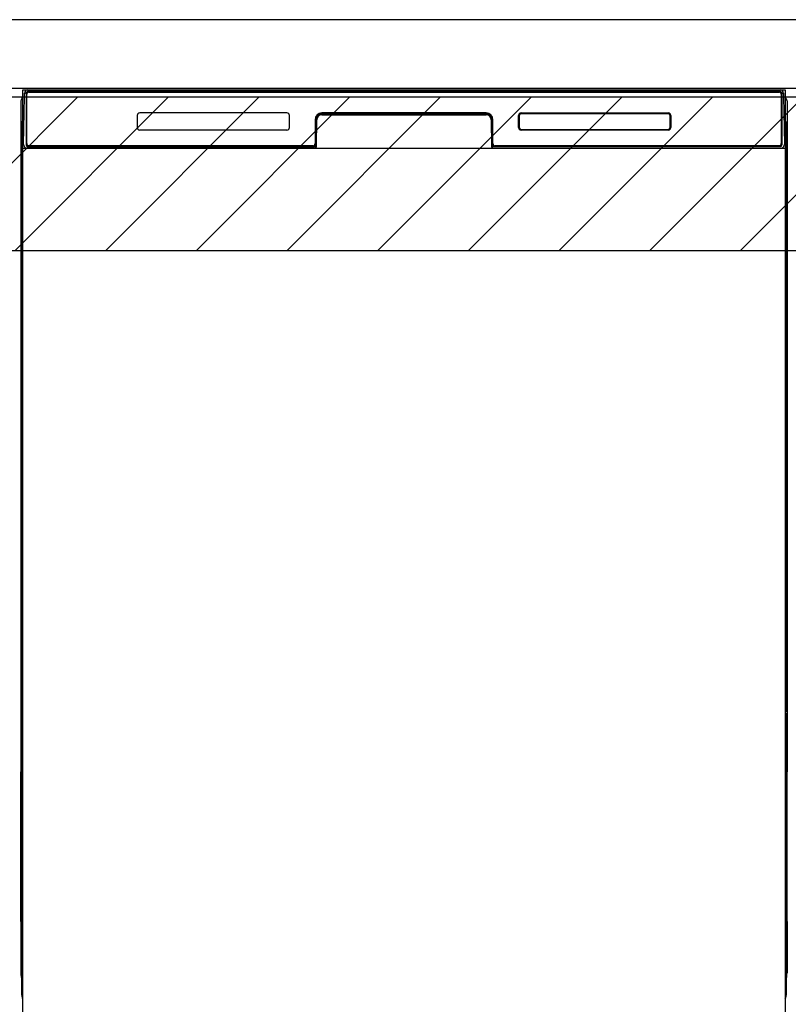
# Model space of a CAD drawing. Extents: x 28111 to 54233, y 210 to 8610.
# Drawn here: x 44059 to 44508, y 2320 to 2895 of the extents above; entities that cross this region are included whole.
import ezdxf

# ---------------------------------------------------------------- set-up
doc = ezdxf.new("R2010")
doc.units = 0
doc.header["$LTSCALE"] = 50
doc.header["$MEASUREMENT"] = 0
for name, color, linetype in [('120-キャビネット（外）', 7, 'CONTINUOUS'), ('126-甲板', 2, 'CONTINUOUS'), ('150-機器', 8, 'CONTINUOUS'), ('180-補助', 161, 'CONTINUOUS')]:
    doc.layers.add(name, color=color, linetype=linetype)

msp = doc.modelspace()

# ---------------------------------------------------------------- hatches: boundary and pattern name
at = {"layer": '180-補助'}
h = msp.add_hatch(dxfattribs=at)
h.set_pattern_fill('ANSI31', color=13, scale=300, style=0)
h.set_pattern_definition([(45, (-356598.623, 15763.167), (-26.5165043, 26.5165043), [])])
h.paths.add_polyline_path([(43308.45, 2850.11), (45277.45, 2850.11), (45277.45, 2760.11), (43308.45, 2760.11)])

# ---------------------------------------------------------------- linework, layer by layer
at = {"layer": '120-キャビネット（外）', "color": 6}
msp.add_line((44058.45, 2855.11), (44508.45, 2855.11), dxfattribs=at)
at = {"layer": '126-甲板'}
msp.add_lwpolyline([(45280.45, 2895.11), (43311.45, 2895.11), (43311.45, 2855.11), (45280.45, 2855.11)], close=True, dxfattribs=at)
at = {"layer": '150-機器', "color": 13}
for p, q in [((44060.45, 2854.11), (44506.45, 2854.11)), ((44060.45, 2313.11), (44060.45, 2854.11)), ((44506.45, 2854.11), (44506.45, 2313.11)), ((44060.45, 2820.11), (44506.45, 2820.11))]:
    msp.add_line(p, q, dxfattribs=at)
at = {"layer": '150-機器', "color": 13, "linetype": 'Continuous'}
for p, q in [((44063.82, 2854.11), (44503.68, 2854.11)), ((44060.99, 2822.14), (44061.48, 2850.33)), ((44061.48, 2850.33), (44061.51, 2851.73)), ((44061.51, 2851.73), (44061.52, 2852.15)), ((44062.11, 2852.31), (44062.27, 2852.31)), ((44062.3, 2852.31), (44062.27, 2852.31)), ((44062.34, 2852.3), (44062.3, 2852.31)), ((44062.42, 2852.24), (44062.4, 2852.27)), ((44062.44, 2852.21), (44062.42, 2852.24)), ((44062.42, 2850.31), (44062.42, 2821.91)), ((44062.44, 2851.59), (44062.43, 2851.35)), ((44062.46, 2852.18), (44062.44, 2852.21)), ((44062.45, 2851.95), (44062.44, 2851.79)), ((44062.44, 2851.79), (44062.44, 2851.59)), ((44062.46, 2852.05), (44062.45, 2851.95)), ((44062.47, 2852.15), (44062.46, 2852.18)), ((44062.47, 2852.11), (44062.46, 2852.05)), ((44062.47, 2852.11), (44062.47, 2852.15)), ((44062.49, 2852.11), (44062.47, 2852.11)), ((44062.47, 2852.11), (44062.47, 2852.11)), ((44062.55, 2852.11), (44062.49, 2852.11)), ((44062.55, 2852.11), (44062.55, 2821.91)), ((44062.85, 2822.71), (44062.85, 2851.51)), ((44063.55, 2853.18), (44063.55, 2853.11)), ((44503.35, 2853.18), (44063.55, 2853.18)), ((44503.35, 2853.11), (44063.55, 2853.11)), ((44064.15, 2852.81), (44502.75, 2852.81)), ((44503.35, 2853.11), (44503.35, 2853.18)), ((44504.05, 2851.51), (44504.05, 2822.71)), ((44504.35, 2852.11), (44504.35, 2821.91)), ((44504.43, 2852.11), (44504.41, 2852.11)), ((44504.44, 2852.18), (44504.43, 2852.15)), ((44504.43, 2852.15), (44504.43, 2852.11)), ((44504.44, 2852.09), (44504.43, 2852.11)), ((44504.43, 2852.11), (44504.43, 2852.11)), ((44504.45, 2852.21), (44504.44, 2852.18)), ((44504.44, 2852.01), (44504.44, 2852.09)), ((44504.45, 2851.87), (44504.44, 2852.01)), ((44504.47, 2852.24), (44504.45, 2852.21)), ((44504.46, 2851.69), (44504.45, 2851.87)), ((44504.46, 2851.47), (44504.46, 2851.69)), ((44504.47, 2851.21), (44504.46, 2851.47)), ((44504.5, 2852.27), (44504.47, 2852.24)), ((44504.47, 2850.93), (44504.47, 2851.21)), ((44504.47, 2850.63), (44504.47, 2850.93)), ((44504.47, 2850.31), (44504.47, 2850.63)), ((44504.47, 2821.91), (44504.47, 2850.31)), ((44504.53, 2852.29), (44504.5, 2852.27)), ((44504.56, 2852.3), (44504.53, 2852.29)), ((44504.59, 2852.31), (44504.56, 2852.3)), ((44504.63, 2852.31), (44504.59, 2852.31)), ((44504.63, 2852.31), (44504.79, 2852.31)), ((44505.38, 2852.15), (44505.39, 2851.73)), ((44505.39, 2851.73), (44505.41, 2850.33)), ((44505.41, 2850.33), (44505.9, 2822.14)), ((44059.44, 2847.62), (44059.44, 2623.62)), ((44507.44, 2847.62), (44507.44, 2623.62)), ((44127.45, 2839.11), (44127.45, 2832.11)), ((44214.95, 2840.61), (44128.95, 2840.61)), ((44216.45, 2832.11), (44216.45, 2839.11)), ((44231.45, 2836.61), (44231.45, 2822.71)), ((44231.92, 2836.65), (44231.79, 2821.02)), ((44232.42, 2836.64), (44231.92, 2836.65)), ((44232.29, 2821.11), (44232.42, 2836.64)), ((44235.42, 2840.11), (44235.42, 2839.61)), ((44235.42, 2840.11), (44331.47, 2840.11)), ((44235.42, 2839.61), (44331.47, 2839.61)), ((44331.45, 2840.61), (44235.45, 2840.61)), ((44331.47, 2840.11), (44331.47, 2839.61)), ((44334.97, 2836.65), (44334.47, 2836.64)), ((44334.47, 2836.64), (44334.61, 2821.11)), ((44334.97, 2836.65), (44335.11, 2821.02)), ((44335.45, 2822.71), (44335.45, 2836.61)), ((44350.45, 2832.11), (44350.45, 2839.11)), ((44350.56, 2832.12), (44350.56, 2839.11)), ((44350.86, 2839.11), (44350.56, 2839.11)), ((44350.86, 2839.11), (44350.86, 2832.12)), ((44351.96, 2840.2), (44351.92, 2840.2)), ((44351.95, 2840.61), (44437.95, 2840.61)), ((44351.96, 2840.51), (44437.94, 2840.51)), ((44351.96, 2840.2), (44351.96, 2840.51)), ((44437.94, 2840.2), (44351.96, 2840.2)), ((44437.94, 2840.51), (44437.94, 2840.2)), ((44439.03, 2839.11), (44439.04, 2839.14)), ((44439.03, 2832.12), (44439.03, 2839.11)), ((44439.34, 2839.11), (44439.03, 2839.11)), ((44439.34, 2839.11), (44439.34, 2832.12)), ((44439.45, 2839.11), (44439.45, 2832.11)), ((44059.94, 2822.32), (44059.94, 2835.36)), ((44060.32, 2835.67), (44060.04, 2835.48)), ((44060.45, 2835.7), (44060.22, 2835.54)), ((44060.22, 2835.54), (44060.45, 2835.54)), ((44060.33, 2835.68), (44060.32, 2835.67)), ((44060.36, 2835.69), (44060.33, 2835.68)), ((44060.4, 2835.7), (44060.36, 2835.69)), ((44060.45, 2835.7), (44060.4, 2835.7)), ((44350.86, 2832.12), (44350.56, 2832.12)), ((44350.86, 2832.12), (44350.86, 2832.09)), ((44351.96, 2831.03), (44437.94, 2831.03)), ((44351.96, 2831.03), (44351.96, 2830.72)), ((44437.94, 2830.72), (44351.96, 2830.72)), ((44437.94, 2831.03), (44437.98, 2831.03)), ((44437.94, 2830.72), (44437.94, 2831.03)), ((44439.34, 2832.12), (44439.03, 2832.12)), ((44506.5, 2835.7), (44506.45, 2835.7)), ((44506.67, 2835.54), (44506.45, 2835.69)), ((44506.45, 2835.54), (44506.67, 2835.54)), ((44506.87, 2835.46), (44506.45, 2835.05)), ((44506.54, 2835.69), (44506.5, 2835.7)), ((44506.57, 2835.68), (44506.54, 2835.69)), ((44506.85, 2835.48), (44506.57, 2835.67)), ((44506.94, 2835.36), (44506.94, 2822.32)), ((44214.95, 2830.62), (44128.95, 2830.62)), ((44437.95, 2830.61), (44351.95, 2830.61)), ((44059.94, 2821.55), (44059.94, 2822.32)), ((44060.45, 2822.32), (44059.94, 2822.32)), ((44059.94, 2821.04), (44059.94, 2821.55)), ((44059.94, 2821.55), (44059.96, 2821.41)), ((44059.94, 2821.04), (44059.94, 2821.01)), ((44059.94, 2821.04), (44059.96, 2820.91)), ((44059.94, 2821.01), (44059.96, 2820.88)), ((44059.94, 2821.01), (44059.96, 2820.52)), ((44059.96, 2821.41), (44060, 2821.28)), ((44059.96, 2820.91), (44060, 2820.78)), ((44059.96, 2820.88), (44060.01, 2820.75)), ((44059.96, 2820.52), (44059.96, 2820.55)), ((44059.97, 2820.15), (44059.96, 2820.52)), ((44059.96, 2820.52), (44059.98, 2820.38)), ((44059.98, 2819.72), (44059.97, 2820.15)), ((44059.98, 2820.38), (44060.03, 2820.25)), ((44059.98, 2819.25), (44059.98, 2819.72)), ((44059.99, 2818.74), (44059.98, 2819.25)), ((44060, 2821.28), (44060.08, 2821.16)), ((44060, 2820.78), (44060.08, 2820.65)), ((44060.01, 2820.75), (44060.09, 2820.63)), ((44060.03, 2820.25), (44060.1, 2820.13)), ((44060.08, 2821.16), (44060.18, 2821.05)), ((44060.08, 2820.65), (44060.18, 2820.54)), ((44060.09, 2820.63), (44060.19, 2820.52)), ((44060.1, 2820.13), (44060.21, 2820.02)), ((44060.18, 2821.05), (44060.3, 2820.95)), ((44060.18, 2820.54), (44060.3, 2820.45)), ((44060.19, 2820.52), (44060.32, 2820.43)), ((44060.21, 2820.02), (44060.33, 2819.93)), ((44060.3, 2820.95), (44060.44, 2820.87)), ((44060.3, 2820.45), (44060.44, 2820.37)), ((44060.32, 2820.43), (44060.45, 2820.36)), ((44060.33, 2819.93), (44060.45, 2819.87)), ((44061.04, 2822.14), (44060.99, 2822.14)), ((44061.07, 2821.76), (44061.04, 2822.14)), ((44062.55, 2821.91), (44062.42, 2821.91)), ((44231.14, 2820.11), (44062.87, 2820.11)), ((44063.03, 2821.18), (44063.16, 2821.06)), ((44063.35, 2820.99), (44063.35, 2821.04)), ((44063.35, 2821.04), (44230.55, 2821.04)), ((44063.35, 2820.99), (44230.68, 2820.99)), ((44230.15, 2821.41), (44064.15, 2821.41)), ((44069.03, 2820.11), (44069.03, 2820.1)), ((44069.06, 2820.11), (44069.73, 2820.11)), ((44069.06, 2820.11), (44069.06, 2820.11)), ((44069.73, 2820.11), (44069.73, 2820.11)), ((44070.96, 2820.11), (44070.96, 2820.11)), ((44070.96, 2820.11), (44073.32, 2820.11)), ((44073.32, 2820.11), (44073.32, 2820.11)), ((44074.05, 2820.1), (44074.05, 2820.11)), ((44230.55, 2821.02), (44230.55, 2821.04)), ((44231.79, 2821.02), (44230.55, 2821.02)), ((44230.68, 2820.99), (44230.93, 2820.99)), ((44230.93, 2820.99), (44231.16, 2820.99)), ((44231.16, 2820.99), (44231.38, 2820.99)), ((44231.38, 2820.99), (44231.58, 2821)), ((44231.58, 2821), (44231.76, 2821)), ((44231.76, 2821), (44231.9, 2821.01)), ((44231.79, 2821.02), (44231.87, 2821.02)), ((44231.87, 2821.02), (44231.96, 2821.02)), ((44231.9, 2821.01), (44231.96, 2821.01)), ((44231.96, 2821.02), (44232.03, 2821.02)), ((44232.04, 2821.02), (44232.03, 2821.02)), ((44232.07, 2821.01), (44232.04, 2821.02)), ((44232.1, 2821), (44232.07, 2821.01)), ((44232.14, 2820.99), (44232.1, 2821)), ((44232.16, 2820.97), (44232.14, 2820.99)), ((44232.19, 2820.94), (44232.16, 2820.97)), ((44232.21, 2820.91), (44232.19, 2820.94)), ((44232.22, 2820.88), (44232.21, 2820.91)), ((44232.23, 2820.85), (44232.22, 2820.88)), ((44232.22, 2820.75), (44232.23, 2820.78)), ((44232.23, 2820.81), (44232.23, 2820.85)), ((44232.23, 2820.78), (44232.23, 2820.81)), ((44334.68, 2820.89), (44334.67, 2820.85)), ((44334.67, 2820.85), (44334.67, 2820.82)), ((44334.67, 2820.82), (44334.67, 2820.78)), ((44334.67, 2820.78), (44334.68, 2820.75)), ((44334.69, 2820.92), (44334.68, 2820.89)), ((44334.68, 2820.75), (44334.68, 2820.75)), ((44334.71, 2820.95), (44334.69, 2820.92)), ((44334.74, 2820.97), (44334.71, 2820.95)), ((44334.77, 2820.99), (44334.74, 2820.97)), ((44334.8, 2821.01), (44334.77, 2820.99)), ((44334.83, 2821.02), (44334.8, 2821.01)), ((44334.87, 2821.02), (44334.83, 2821.02)), ((44334.87, 2821.02), (44334.95, 2821.02)), ((44334.94, 2821.01), (44335.06, 2821.01)), ((44334.95, 2821.02), (44335.03, 2821.02)), ((44335.03, 2821.02), (44335.11, 2821.02)), ((44335.06, 2821.01), (44335.22, 2821)), ((44336.35, 2821.02), (44335.11, 2821.02)), ((44335.22, 2821), (44335.4, 2821)), ((44335.4, 2821), (44335.61, 2820.99)), ((44335.61, 2820.99), (44335.84, 2820.99)), ((44335.84, 2820.99), (44336.08, 2820.99)), ((44336.08, 2820.99), (44336.21, 2820.99)), ((44336.21, 2820.99), (44503.55, 2820.99)), ((44336.35, 2821.04), (44336.35, 2821.02)), ((44503.55, 2821.04), (44336.35, 2821.04)), ((44502.75, 2821.41), (44336.75, 2821.41)), ((44503.55, 2820.99), (44503.55, 2821.04)), ((44503.87, 2821.18), (44503.73, 2821.06)), ((44504.47, 2821.91), (44504.35, 2821.91)), ((44505.86, 2822.14), (44505.82, 2821.76)), ((44505.9, 2822.14), (44505.86, 2822.14)), ((44506.45, 2822.32), (44506.94, 2822.32)), ((44506.45, 2820.88), (44506.59, 2820.95)), ((44506.45, 2820.37), (44506.59, 2820.44)), ((44506.45, 2819.88), (44506.57, 2819.94)), ((44506.57, 2819.94), (44506.69, 2820.04)), ((44506.59, 2820.95), (44506.71, 2821.05)), ((44506.59, 2820.44), (44506.71, 2820.54)), ((44506.69, 2820.04), (44506.79, 2820.15)), ((44506.71, 2821.05), (44506.81, 2821.16)), ((44506.71, 2820.54), (44506.81, 2820.65)), ((44506.79, 2820.15), (44506.87, 2820.27)), ((44506.81, 2821.16), (44506.88, 2821.28)), ((44506.81, 2820.65), (44506.88, 2820.77)), ((44506.87, 2820.27), (44506.91, 2820.4)), ((44506.88, 2821.28), (44506.93, 2821.41)), ((44506.88, 2820.77), (44506.93, 2820.9)), ((44506.91, 2819.29), (44506.9, 2818.78)), ((44506.91, 2820.4), (44506.93, 2820.52)), ((44506.92, 2820.18), (44506.91, 2819.76)), ((44506.91, 2819.76), (44506.91, 2819.29)), ((44506.93, 2820.55), (44506.92, 2820.18)), ((44506.93, 2821.41), (44506.94, 2821.55)), ((44506.93, 2820.9), (44506.94, 2821.03)), ((44506.93, 2820.52), (44506.94, 2821.02)), ((44506.94, 2822.32), (44506.94, 2821.55)), ((44506.94, 2821.55), (44506.94, 2821.03)), ((44059.99, 2818.22), (44059.99, 2818.74)), ((44059.99, 2818.22), (44059.99, 2801.02)), ((44060.45, 2818.22), (44059.99, 2818.22)), ((44506.45, 2818.22), (44506.9, 2818.22)), ((44506.9, 2818.78), (44506.9, 2818.26)), ((44506.9, 2818.26), (44506.9, 2818.22)), ((44506.9, 2801.02), (44506.9, 2818.22)), ((44059.96, 2798.73), (44059.94, 2798.22)), ((44059.96, 2798.34), (44059.94, 2798.21)), ((44059.94, 2797.7), (44059.94, 2798.21)), ((44059.96, 2797.83), (44059.94, 2797.7)), ((44059.94, 2796.92), (44059.94, 2797.7)), ((44059.94, 2668.37), (44059.94, 2796.92)), ((44060.45, 2796.92), (44059.94, 2796.92)), ((44059.96, 2798.69), (44059.97, 2799.06)), ((44059.97, 2798.84), (44059.96, 2798.73)), ((44060, 2798.47), (44059.96, 2798.34)), ((44060, 2797.96), (44059.96, 2797.83)), ((44059.97, 2799.06), (44059.98, 2799.48)), ((44060.02, 2798.97), (44059.97, 2798.84)), ((44059.98, 2800.46), (44059.99, 2800.98)), ((44059.98, 2799.95), (44059.98, 2800.46)), ((44059.98, 2799.48), (44059.98, 2799.95)), ((44059.99, 2800.98), (44059.99, 2801.02)), ((44060.45, 2801.02), (44059.99, 2801.02)), ((44060.08, 2798.59), (44060, 2798.47)), ((44060.08, 2798.08), (44060, 2797.96)), ((44060.09, 2799.09), (44060.02, 2798.97)), ((44060.18, 2798.7), (44060.08, 2798.59)), ((44060.18, 2798.19), (44060.08, 2798.08)), ((44060.19, 2799.2), (44060.09, 2799.09)), ((44060.3, 2798.8), (44060.18, 2798.7)), ((44060.3, 2798.29), (44060.18, 2798.19)), ((44060.32, 2799.3), (44060.19, 2799.2)), ((44060.44, 2798.87), (44060.3, 2798.8)), ((44060.44, 2798.37), (44060.3, 2798.29)), ((44060.45, 2799.37), (44060.32, 2799.3)), ((44506.45, 2799.36), (44506.41, 2799.38)), ((44506.45, 2798.87), (44506.44, 2798.87)), ((44506.45, 2798.36), (44506.44, 2798.37)), ((44506.45, 2801.02), (44506.9, 2801.02)), ((44506.55, 2799.31), (44506.45, 2799.36)), ((44506.59, 2798.8), (44506.45, 2798.87)), ((44506.59, 2798.29), (44506.45, 2798.36)), ((44506.45, 2796.92), (44506.94, 2796.92)), ((44506.68, 2799.22), (44506.55, 2799.31)), ((44506.71, 2798.7), (44506.59, 2798.8)), ((44506.71, 2798.19), (44506.59, 2798.29)), ((44506.78, 2799.11), (44506.68, 2799.22)), ((44506.81, 2798.59), (44506.71, 2798.7)), ((44506.81, 2798.08), (44506.71, 2798.19)), ((44506.86, 2798.99), (44506.78, 2799.11)), ((44506.88, 2798.47), (44506.81, 2798.59)), ((44506.88, 2797.96), (44506.81, 2798.08)), ((44506.91, 2798.86), (44506.86, 2798.99)), ((44506.93, 2798.34), (44506.88, 2798.47)), ((44506.93, 2797.83), (44506.88, 2797.96)), ((44506.9, 2801.02), (44506.9, 2800.5)), ((44506.9, 2800.5), (44506.91, 2799.99)), ((44506.91, 2799.99), (44506.91, 2799.52)), ((44506.91, 2799.52), (44506.92, 2799.09)), ((44506.93, 2798.73), (44506.91, 2798.86)), ((44506.92, 2799.09), (44506.93, 2798.72)), ((44506.94, 2798.22), (44506.93, 2798.73)), ((44506.93, 2798.72), (44506.93, 2798.69)), ((44506.94, 2798.21), (44506.93, 2798.34)), ((44506.94, 2797.7), (44506.93, 2797.83)), ((44506.94, 2798.21), (44506.94, 2797.7)), ((44506.94, 2797.7), (44506.94, 2796.92)), ((44506.94, 2796.92), (44506.94, 2668.37)), ((44059.94, 2667.59), (44059.94, 2668.37)), ((44060.45, 2668.37), (44059.94, 2668.37)), ((44059.94, 2667.08), (44059.94, 2667.59)), ((44059.94, 2667.59), (44059.96, 2667.46)), ((44059.94, 2667.08), (44059.95, 2666.95)), ((44059.95, 2666.87), (44059.95, 2666.95)), ((44059.96, 2666.57), (44059.95, 2666.87)), ((44059.96, 2667.46), (44060, 2667.33)), ((44059.97, 2666.2), (44059.96, 2666.57)), ((44059.98, 2665.77), (44059.97, 2666.2)), ((44059.98, 2665.29), (44059.98, 2665.77)), ((44059.99, 2664.79), (44059.98, 2665.29)), ((44059.99, 2664.27), (44059.99, 2664.79)), ((44059.99, 2664.27), (44059.99, 2651.07)), ((44060.45, 2664.27), (44059.99, 2664.27)), ((44060, 2667.33), (44060.08, 2667.21)), ((44060.08, 2667.21), (44060.18, 2667.09)), ((44060.18, 2667.09), (44060.3, 2667)), ((44060.3, 2667), (44060.44, 2666.92)), ((44506.45, 2668.37), (44506.94, 2668.37)), ((44506.45, 2666.93), (44506.59, 2667)), ((44506.45, 2666.42), (44506.59, 2666.49)), ((44506.45, 2665.93), (44506.57, 2665.99)), ((44506.9, 2664.27), (44506.45, 2664.27)), ((44506.57, 2665.99), (44506.69, 2666.09)), ((44506.59, 2667), (44506.71, 2667.09)), ((44506.59, 2666.49), (44506.71, 2666.59)), ((44506.69, 2666.09), (44506.79, 2666.2)), ((44506.71, 2667.09), (44506.81, 2667.21)), ((44506.71, 2666.59), (44506.81, 2666.7)), ((44506.79, 2666.2), (44506.87, 2666.32)), ((44506.81, 2667.21), (44506.88, 2667.33)), ((44506.81, 2666.7), (44506.88, 2666.82)), ((44506.87, 2666.32), (44506.91, 2666.45)), ((44506.88, 2667.33), (44506.93, 2667.46)), ((44506.88, 2666.82), (44506.93, 2666.95)), ((44506.91, 2665.33), (44506.9, 2664.83)), ((44506.9, 2664.83), (44506.9, 2664.31)), ((44506.9, 2664.31), (44506.9, 2664.27)), ((44506.9, 2651.07), (44506.9, 2664.27)), ((44506.91, 2666.45), (44506.93, 2666.56)), ((44506.92, 2666.23), (44506.91, 2665.81)), ((44506.91, 2665.81), (44506.91, 2665.33)), ((44506.93, 2666.59), (44506.92, 2666.23)), ((44506.93, 2667.46), (44506.94, 2667.59)), ((44506.93, 2666.95), (44506.94, 2667.08)), ((44506.93, 2666.56), (44506.94, 2667.06)), ((44506.94, 2668.37), (44506.94, 2667.59)), ((44506.94, 2667.59), (44506.94, 2667.08)), ((44059.96, 2648.77), (44059.94, 2648.27)), ((44059.96, 2648.39), (44059.94, 2648.25)), ((44059.94, 2647.74), (44059.94, 2648.25)), ((44059.96, 2647.88), (44059.94, 2647.74)), ((44059.94, 2646.97), (44059.94, 2647.74)), ((44059.94, 2494.07), (44059.94, 2646.97)), ((44060.45, 2646.97), (44059.94, 2646.97)), ((44059.96, 2648.74), (44059.97, 2649.11)), ((44059.97, 2648.89), (44059.96, 2648.77)), ((44060, 2648.52), (44059.96, 2648.39)), ((44060, 2648.01), (44059.96, 2647.88)), ((44059.97, 2649.11), (44059.98, 2649.53)), ((44060.02, 2649.02), (44059.97, 2648.89)), ((44059.98, 2650.5), (44059.99, 2651.03)), ((44059.98, 2650), (44059.98, 2650.5)), ((44059.98, 2649.53), (44059.98, 2650)), ((44059.99, 2651.03), (44059.99, 2651.07)), ((44060.45, 2651.07), (44059.99, 2651.07)), ((44060.08, 2648.64), (44060, 2648.52)), ((44060.08, 2648.13), (44060, 2648.01)), ((44060.09, 2649.14), (44060.02, 2649.02)), ((44060.18, 2648.75), (44060.08, 2648.64)), ((44060.18, 2648.24), (44060.08, 2648.13)), ((44060.19, 2649.25), (44060.09, 2649.14)), ((44060.3, 2648.85), (44060.18, 2648.75)), ((44060.3, 2648.34), (44060.18, 2648.24)), ((44060.32, 2649.34), (44060.19, 2649.25)), ((44060.44, 2648.92), (44060.3, 2648.85)), ((44060.44, 2648.41), (44060.3, 2648.34)), ((44060.45, 2649.42), (44060.32, 2649.34)), ((44506.9, 2651.07), (44506.45, 2651.07)), ((44506.55, 2649.36), (44506.45, 2649.41)), ((44506.59, 2648.85), (44506.45, 2648.92)), ((44506.59, 2648.34), (44506.45, 2648.41)), ((44506.94, 2646.97), (44506.45, 2646.97)), ((44506.68, 2649.26), (44506.55, 2649.36)), ((44506.71, 2648.75), (44506.59, 2648.85)), ((44506.71, 2648.24), (44506.59, 2648.34)), ((44506.78, 2649.16), (44506.68, 2649.26)), ((44506.81, 2648.64), (44506.71, 2648.75)), ((44506.81, 2648.13), (44506.71, 2648.24)), ((44506.86, 2649.04), (44506.78, 2649.16)), ((44506.88, 2648.52), (44506.81, 2648.64)), ((44506.88, 2648.01), (44506.81, 2648.13)), ((44506.91, 2648.91), (44506.86, 2649.04)), ((44506.93, 2648.39), (44506.88, 2648.52)), ((44506.93, 2647.88), (44506.88, 2648.01)), ((44506.9, 2651.07), (44506.9, 2650.55)), ((44506.9, 2650.55), (44506.91, 2650.04)), ((44506.91, 2650.04), (44506.91, 2649.57)), ((44506.91, 2649.57), (44506.92, 2649.14)), ((44506.93, 2648.77), (44506.91, 2648.91)), ((44506.92, 2649.14), (44506.93, 2648.77)), ((44506.93, 2648.77), (44506.93, 2648.74)), ((44506.94, 2648.27), (44506.93, 2648.77)), ((44506.94, 2648.25), (44506.93, 2648.39)), ((44506.94, 2647.74), (44506.93, 2647.88)), ((44506.94, 2648.25), (44506.94, 2647.74)), ((44506.94, 2647.74), (44506.94, 2646.97)), ((44506.94, 2646.97), (44506.94, 2494.07)), ((44059.44, 2623.62), (44059.44, 2455.62)), ((44507.44, 2623.62), (44507.44, 2455.62)), ((44059.94, 2493.29), (44059.94, 2494.07)), ((44060.45, 2494.07), (44059.94, 2494.07)), ((44059.94, 2492.78), (44059.94, 2493.29)), ((44059.94, 2493.29), (44059.96, 2493.16)), ((44059.94, 2492.78), (44059.95, 2492.65)), ((44059.95, 2492.57), (44059.95, 2492.65)), ((44059.96, 2492.27), (44059.95, 2492.57)), ((44059.96, 2493.16), (44060, 2493.03)), ((44059.97, 2491.9), (44059.96, 2492.27)), ((44059.98, 2491.47), (44059.97, 2491.9)), ((44059.98, 2490.99), (44059.98, 2491.47)), ((44060, 2493.03), (44060.08, 2492.91)), ((44060.08, 2492.91), (44060.18, 2492.79)), ((44060.18, 2492.79), (44060.3, 2492.7)), ((44060.3, 2492.7), (44060.44, 2492.62)), ((44506.94, 2494.07), (44506.45, 2494.07)), ((44506.45, 2492.63), (44506.59, 2492.7)), ((44506.45, 2492.12), (44506.59, 2492.19)), ((44506.45, 2491.63), (44506.57, 2491.69)), ((44506.57, 2491.69), (44506.69, 2491.79)), ((44506.59, 2492.7), (44506.71, 2492.79)), ((44506.59, 2492.19), (44506.71, 2492.29)), ((44506.69, 2491.79), (44506.79, 2491.9)), ((44506.71, 2492.79), (44506.81, 2492.91)), ((44506.71, 2492.29), (44506.81, 2492.4)), ((44506.79, 2491.9), (44506.87, 2492.02)), ((44506.81, 2492.91), (44506.88, 2493.03)), ((44506.81, 2492.4), (44506.88, 2492.52)), ((44506.87, 2492.02), (44506.91, 2492.15)), ((44506.88, 2493.03), (44506.93, 2493.16)), ((44506.88, 2492.52), (44506.93, 2492.65)), ((44506.91, 2492.15), (44506.93, 2492.26)), ((44506.92, 2491.93), (44506.91, 2491.51)), ((44506.91, 2491.51), (44506.91, 2491.03)), ((44506.93, 2492.29), (44506.92, 2491.93)), ((44506.93, 2493.16), (44506.94, 2493.29)), ((44506.93, 2492.65), (44506.94, 2492.78)), ((44506.93, 2492.26), (44506.94, 2492.76)), ((44506.94, 2494.07), (44506.94, 2493.29)), ((44506.94, 2493.29), (44506.94, 2492.78)), ((44059.99, 2490.49), (44059.98, 2490.99)), ((44059.99, 2489.97), (44059.99, 2490.49)), ((44059.99, 2489.97), (44059.99, 2476.77)), ((44060.45, 2489.97), (44059.99, 2489.97)), ((44506.91, 2491.03), (44506.9, 2490.53)), ((44506.9, 2476.77), (44506.9, 2489.97)), ((44059.96, 2474.47), (44059.94, 2473.97)), ((44059.96, 2474.09), (44059.94, 2473.95)), ((44059.96, 2474.44), (44059.97, 2474.81)), ((44059.97, 2474.59), (44059.96, 2474.47)), ((44060, 2474.22), (44059.96, 2474.09)), ((44059.97, 2474.81), (44059.98, 2475.23)), ((44060.02, 2474.72), (44059.97, 2474.59)), ((44059.98, 2476.2), (44059.99, 2476.73)), ((44059.98, 2475.7), (44059.98, 2476.2)), ((44059.98, 2475.23), (44059.98, 2475.7)), ((44059.99, 2476.73), (44059.99, 2476.77)), ((44060.45, 2476.77), (44059.99, 2476.77)), ((44060.08, 2474.34), (44060, 2474.22)), ((44060.09, 2474.84), (44060.02, 2474.72)), ((44060.18, 2474.45), (44060.08, 2474.34)), ((44060.19, 2474.95), (44060.09, 2474.84)), ((44060.3, 2474.55), (44060.18, 2474.45)), ((44060.3, 2474.04), (44060.18, 2473.94)), ((44060.32, 2475.04), (44060.19, 2474.95)), ((44060.44, 2474.62), (44060.3, 2474.55)), ((44060.44, 2474.11), (44060.3, 2474.04)), ((44060.45, 2475.12), (44060.32, 2475.04)), ((44506.9, 2476.77), (44506.45, 2476.77)), ((44506.55, 2475.06), (44506.45, 2475.11)), ((44506.59, 2474.55), (44506.45, 2474.62)), ((44506.59, 2474.04), (44506.45, 2474.11)), ((44506.68, 2474.96), (44506.55, 2475.06)), ((44506.71, 2474.45), (44506.59, 2474.55)), ((44506.71, 2473.94), (44506.59, 2474.04)), ((44506.78, 2474.86), (44506.68, 2474.96)), ((44506.81, 2474.34), (44506.71, 2474.45)), ((44506.86, 2474.74), (44506.78, 2474.86)), ((44506.88, 2474.22), (44506.81, 2474.34)), ((44506.91, 2474.61), (44506.86, 2474.74)), ((44506.93, 2474.09), (44506.88, 2474.22)), ((44506.9, 2476.77), (44506.9, 2476.25)), ((44506.9, 2476.25), (44506.91, 2475.74)), ((44506.91, 2475.74), (44506.91, 2475.27)), ((44506.91, 2475.27), (44506.92, 2474.84)), ((44506.93, 2474.47), (44506.91, 2474.61)), ((44506.92, 2474.84), (44506.93, 2474.47)), ((44506.93, 2474.47), (44506.93, 2474.44)), ((44506.94, 2473.97), (44506.93, 2474.47)), ((44506.94, 2473.95), (44506.93, 2474.09)), ((44059.94, 2473.44), (44059.94, 2473.95)), ((44059.96, 2473.58), (44059.94, 2473.44)), ((44059.94, 2472.67), (44059.94, 2473.44)), ((44059.94, 2325.12), (44059.94, 2472.67)), ((44060.45, 2472.67), (44059.94, 2472.67)), ((44060, 2473.71), (44059.96, 2473.58)), ((44060.08, 2473.83), (44060, 2473.71)), ((44060.18, 2473.94), (44060.08, 2473.83)), ((44506.94, 2472.67), (44506.45, 2472.67)), ((44506.81, 2473.83), (44506.71, 2473.94)), ((44506.88, 2473.71), (44506.81, 2473.83)), ((44506.93, 2473.58), (44506.88, 2473.71)), ((44506.94, 2473.95), (44506.94, 2473.44)), ((44506.94, 2473.44), (44506.94, 2472.67)), ((44506.94, 2472.67), (44506.94, 2325.14)), ((44059.44, 2368.12), (44059.44, 2455.62)), ((44507.44, 2368.12), (44507.44, 2455.62)), ((44059.44, 2368.12), (44059.44, 2338.12)), ((44507.44, 2368.12), (44507.44, 2338.12)), ((44060.45, 2325.12), (44059.94, 2325.12)), ((44506.44, 2325.14), (44506.94, 2325.14))]:
    msp.add_line(p, q, dxfattribs=at)
for centre, radius, start, end in [((44063.52, 2852.11), 2, 89.99993, 178.99996), ((44503.38, 2852.11), 2, 0.9999, 89.99992), ((44061.44, 2847.62), 2, 119.64145, 180), ((44062.11, 2851.71), 0.6, 89.99994, 178.99998), ((44062.25, 2852.08), 0.236, 8.03478, 71.29283), ((44063.55, 2852.11), 1.06, 90.00011, 180.00011), ((44063.55, 2852.11), 1, 90, 180), ((44064.15, 2851.51), 1.3, 90, 180), ((44064.15, 2851.51), 1.3, 90.00002, 166.65766), ((44502.75, 2851.51), 1.3, 0, 90), ((44503.35, 2852.11), 1.06, 0.00014, 90.00013), ((44503.35, 2852.11), 1, 0, 90), ((44504.64, 2852.08), 0.236, 108.70706, 171.96533), ((44504.79, 2851.71), 0.6, 1.00002, 90.00007), ((44505.44, 2847.62), 2, 0, 59.64015), ((44128.95, 2839.11), 1.5, 90, 180), ((44214.95, 2839.11), 1.5, 0, 90), ((44235.45, 2836.61), 4, 90, 180), ((44235.42, 2836.61), 3.5, 90, 179.50001), ((44235.42, 2836.61), 3, 90, 179.50001), ((44331.45, 2836.61), 4, 0, 90), ((44331.47, 2836.61), 3.5, 0.49999, 90), ((44331.47, 2836.61), 3, 0.49999, 90), ((44351.95, 2839.11), 1.5, 90, 180), ((44351.96, 2839.11), 1.4, 90.00225, 179.99779), ((44351.66, 2839.17), 0.799, 174.83881, 179.11033), ((44353.07, 2839.08), 2.21, 177.38396, 179.42082), ((44353.55, 2838.82), 2.72, 169.6126, 170.2326), ((44351.73, 2839.17), 0.863, 172.52921, 175.06422), ((44351.69, 2839.18), 0.824, 166.44247, 168.84255), ((44351.89, 2839.13), 1.03, 167.91816, 169.73065), ((44351.82, 2839.15), 0.955, 164.34784, 166.36539), ((44351.9, 2839.12), 1.04, 162.24956, 164.07637), ((44351.84, 2839.14), 0.977, 160.26279, 162.21376), ((44351.82, 2839.15), 0.96, 158.38312, 160.38009), ((44351.85, 2839.14), 0.988, 156.37022, 158.31267), ((44351.87, 2839.13), 1.01, 154.44751, 156.35396), ((44351.88, 2839.12), 1.02, 152.48332, 154.37899), ((44351.9, 2839.12), 1.04, 150.62195, 152.49467), ((44351.92, 2839.1), 1.07, 148.70431, 150.54371), ((44351.94, 2839.09), 1.1, 146.89436, 148.69907), ((44351.97, 2839.07), 1.13, 145.04175, 146.81316), ((44352, 2839.05), 1.16, 143.30112, 145.03253), ((44352.03, 2839.02), 1.21, 141.52522, 143.21518), ((44352.06, 2838.99), 1.25, 139.8599, 141.51107), ((44352.1, 2838.96), 1.29, 138.16568, 139.77752), ((44352.14, 2838.92), 1.36, 136.58565, 138.14456), ((44352.16, 2838.9), 1.38, 134.96042, 136.51651), ((44352.13, 2838.93), 1.34, 133.40998, 135.01604), ((44352.1, 2838.97), 1.29, 131.76734, 133.41365), ((44352.06, 2839.01), 1.24, 130.14634, 131.83231), ((44352.04, 2839.04), 1.19, 128.41686, 130.14358), ((44352.01, 2839.07), 1.15, 126.71532, 128.48215), ((44351.99, 2839.1), 1.12, 124.90767, 126.70911), ((44351.97, 2839.13), 1.09, 123.13333, 124.96849), ((44351.96, 2839.15), 1.06, 121.25244, 123.11769), ((44351.95, 2839.17), 1.04, 119.4176, 121.31068), ((44351.94, 2839.19), 1.02, 117.4766, 119.39258), ((44351.93, 2839.2), 1, 115.59182, 117.52767), ((44351.92, 2839.21), 0.987, 113.60894, 115.55979), ((44351.92, 2839.22), 0.978, 111.68946, 113.65139), ((44351.92, 2839.23), 0.972, 109.67909, 111.64716), ((44351.92, 2839.23), 0.97, 107.74205, 109.71173), ((44351.92, 2839.23), 0.971, 105.72399, 107.69064), ((44351.92, 2839.23), 0.975, 103.78965, 105.74838), ((44351.92, 2839.22), 0.983, 101.78205, 103.72872), ((44351.92, 2839.21), 0.995, 99.86794, 101.79759), ((44351.92, 2839.19), 1.01, 97.89003, 99.79928), ((44351.93, 2839.17), 1.03, 96.01056, 97.89462), ((44351.93, 2839.15), 1.05, 94.07907, 95.93545), ((44351.93, 2839.12), 1.08, 92.25352, 94.0778), ((44351.93, 2839.09), 1.11, 90.38255, 92.17322), ((44437.94, 2839.11), 1.4, 0.00207, 89.99765), ((44437.92, 2837.99), 2.21, 87.38399, 89.42084), ((44437.95, 2839.11), 1.5, 0, 90), ((44438.01, 2839.4), 0.799, 84.83841, 89.10991), ((44438, 2839.34), 0.863, 82.52905, 85.06406), ((44437.66, 2837.51), 2.72, 79.61601, 80.23601), ((44437.96, 2839.18), 1.03, 77.91543, 79.72791), ((44438.02, 2839.37), 0.824, 76.44283, 78.8429), ((44437.99, 2839.24), 0.955, 74.34741, 76.36496), ((44437.96, 2839.17), 1.04, 72.24956, 74.07637), ((44437.98, 2839.22), 0.977, 70.26279, 72.21375), ((44437.98, 2839.24), 0.96, 68.38493, 70.3819), ((44437.97, 2839.21), 0.988, 66.37285, 68.31531), ((44437.96, 2839.19), 1.01, 64.44325, 66.3497), ((44437.96, 2839.19), 1.02, 62.48257, 64.37822), ((44437.95, 2839.17), 1.04, 60.62516, 62.49788), ((44437.93, 2839.15), 1.07, 58.70093, 60.54032), ((44437.92, 2839.12), 1.1, 56.89613, 58.70084), ((44437.9, 2839.1), 1.13, 55.04311, 56.81453), ((44437.88, 2839.07), 1.16, 53.30398, 55.03539), ((44437.85, 2839.03), 1.21, 51.52326, 53.21321), ((44437.83, 2839), 1.25, 49.85889, 51.51006), ((44437.8, 2838.97), 1.29, 48.16154, 49.7734), ((44437.75, 2838.92), 1.36, 46.59299, 48.15194), ((44437.74, 2838.91), 1.38, 44.96361, 46.51973), ((44437.77, 2838.93), 1.34, 43.40009, 45.00618), ((44437.8, 2838.97), 1.29, 41.7719, 43.41822), ((44437.84, 2839), 1.24, 40.1465, 41.83247), ((44437.87, 2839.03), 1.19, 38.41417, 40.14089), ((44437.91, 2839.05), 1.15, 36.71659, 38.48343), ((44437.93, 2839.07), 1.12, 34.91427, 36.71571), ((44437.96, 2839.09), 1.09, 33.12652, 34.96167), ((44437.98, 2839.1), 1.06, 31.24963, 33.11488), ((44438.01, 2839.12), 1.04, 29.42482, 31.3179), ((44438.02, 2839.13), 1.02, 27.47512, 29.3911), ((44438.04, 2839.13), 1, 25.58726, 27.52311), ((44438.05, 2839.14), 0.987, 23.60894, 25.55979), ((44438.06, 2839.14), 0.978, 21.6863, 23.64823), ((44438.06, 2839.14), 0.972, 19.6807, 21.64876), ((44438.07, 2839.15), 0.97, 17.74205, 19.71173), ((44438.06, 2839.15), 0.971, 15.72844, 17.69508), ((44438.06, 2839.14), 0.975, 13.79132, 15.75004), ((44438.05, 2839.14), 0.983, 11.78912, 13.73579), ((44438.04, 2839.14), 0.995, 9.85451, 11.78416), ((44438.02, 2839.14), 1.01, 7.89818, 9.80743), ((44438.01, 2839.14), 1.03, 6.00068, 7.88474), ((44437.98, 2839.14), 1.05, 4.09066, 5.94704), ((44437.96, 2839.13), 1.08, 2.24518, 4.06946), ((44437.93, 2839.13), 1.11, 0.37924, 2.16991), ((44060.17, 2835.28), 0.236, 128.17803, 160.58499), ((44060.23, 2835.21), 0.329, 91.60479, 128.97361), ((43879.12, 2652.38), 257.38, 45.20811, 45.34411), ((44128.95, 2832.11), 1.5, 180, 270), ((44214.95, 2832.11), 1.5, 270, 360), ((44351.95, 2832.11), 1.5, 180, 270), ((44351.96, 2832.12), 1.4, 180.00221, 269.99775), ((44351.97, 2832.1), 1.11, 180.38255, 182.17322), ((44351.94, 2832.1), 1.08, 182.25352, 184.0778), ((44351.91, 2832.09), 1.05, 184.07893, 185.9353), ((44351.89, 2832.09), 1.03, 186.01245, 187.8965), ((44351.87, 2832.09), 1.01, 187.88809, 189.79733), ((44351.86, 2832.09), 0.995, 189.86794, 191.79759), ((44351.85, 2832.09), 0.983, 191.78243, 193.7291), ((44351.84, 2832.09), 0.975, 193.78966, 195.74838), ((44351.83, 2832.08), 0.971, 195.72515, 197.69179), ((44351.83, 2832.08), 0.97, 197.74205, 199.71173), ((44351.83, 2832.08), 0.972, 199.67909, 201.64715), ((44351.84, 2832.09), 0.978, 201.68946, 203.65139), ((44351.85, 2832.09), 0.987, 203.60894, 205.55979), ((44351.86, 2832.1), 1, 205.59182, 207.52766), ((44351.88, 2832.1), 1.02, 207.4766, 209.39258), ((44351.89, 2832.11), 1.04, 209.41761, 211.31067), ((44351.91, 2832.13), 1.06, 211.25244, 213.11769), ((44351.94, 2832.14), 1.09, 213.13333, 214.96849), ((44351.96, 2832.16), 1.12, 214.90767, 216.70911), ((44351.99, 2832.18), 1.15, 216.71532, 218.48215), ((44352.02, 2832.2), 1.19, 218.41787, 220.14459), ((44352.06, 2832.23), 1.24, 220.14531, 221.83128), ((44352.09, 2832.26), 1.29, 221.76734, 223.41365), ((44352.13, 2832.3), 1.34, 223.40888, 225.01494), ((44352.16, 2832.32), 1.38, 224.96149, 226.51757), ((44352.14, 2832.31), 1.36, 226.58565, 228.14456), ((44352.1, 2832.26), 1.29, 228.16568, 229.77753), ((44352.07, 2832.23), 1.25, 229.85989, 231.51107), ((44352.04, 2832.2), 1.21, 231.52424, 233.2142), ((44352.02, 2832.16), 1.16, 233.30207, 235.03349), ((44352, 2832.13), 1.13, 235.04311, 236.81453), ((44351.98, 2832.11), 1.1, 236.89347, 238.69819), ((44351.96, 2832.08), 1.07, 238.70516, 240.54456), ((44351.95, 2832.06), 1.04, 240.62114, 242.49386), ((44351.94, 2832.04), 1.02, 242.48332, 244.37899), ((44351.93, 2832.04), 1.01, 244.4475, 246.35396), ((44351.93, 2832.02), 0.988, 246.37022, 248.31267), ((44351.91, 2831.99), 0.96, 248.38312, 250.38009), ((44351.92, 2832.01), 0.977, 250.26279, 252.21376), ((44351.94, 2832.06), 1.04, 252.24956, 254.07637), ((44351.91, 2831.99), 0.955, 254.34784, 256.36539), ((44351.88, 2831.86), 0.824, 256.44247, 258.84255), ((44351.94, 2832.05), 1.03, 257.91816, 259.73065), ((44352.24, 2833.72), 2.72, 259.6126, 260.2326), ((44351.89, 2831.89), 0.863, 262.52921, 265.06422), ((44351.89, 2831.83), 0.799, 264.83881, 269.11032), ((44351.98, 2833.24), 2.21, 267.38397, 269.42082), ((44437.94, 2832.12), 1.4, 270.00235, 359.99793), ((44437.95, 2832.11), 1.5, 270, 360), ((44437.97, 2832.14), 1.11, 270.38285, 272.17351), ((44437.97, 2832.11), 1.08, 272.25288, 274.07715), ((44437.97, 2832.08), 1.05, 274.07937, 275.93575), ((44437.97, 2832.06), 1.03, 276.01036, 277.89441), ((44437.97, 2832.04), 1.01, 277.89186, 279.80111), ((44437.97, 2832.02), 0.995, 279.86569, 281.79534), ((44437.98, 2832.01), 0.983, 281.78319, 283.72986), ((44437.98, 2832), 0.975, 283.78878, 285.7475), ((44437.98, 2832), 0.971, 285.72251, 287.68915), ((44437.98, 2832), 0.969, 287.74371, 289.71339), ((44437.98, 2832), 0.972, 289.68091, 291.64897), ((44437.98, 2832.01), 0.978, 291.68814, 293.65007), ((44437.97, 2832.02), 0.987, 293.60681, 295.55766), ((44437.97, 2832.03), 1, 295.59409, 297.52994), ((44437.96, 2832.04), 1.02, 297.47901, 299.39499), ((44437.95, 2832.06), 1.04, 299.41591, 301.30898), ((44437.94, 2832.08), 1.06, 301.24979, 303.11504), ((44437.92, 2832.1), 1.09, 303.13517, 304.97033), ((44437.91, 2832.13), 1.12, 304.91053, 306.71197), ((44437.89, 2832.16), 1.15, 306.7163, 308.48314), ((44437.86, 2832.19), 1.19, 308.41182, 310.13854), ((44437.83, 2832.22), 1.24, 310.14944, 311.8354), ((44437.8, 2832.26), 1.29, 311.76943, 313.41575), ((44437.77, 2832.3), 1.34, 313.4057, 315.01178), ((44437.74, 2832.33), 1.38, 314.96589, 316.522), ((44437.75, 2832.31), 1.36, 316.58449, 318.14343), ((44437.8, 2832.27), 1.29, 318.16329, 319.77516), ((44437.83, 2832.24), 1.25, 319.86359, 321.51477), ((44437.87, 2832.21), 1.21, 321.51374, 323.2037), ((44437.9, 2832.18), 1.16, 323.30772, 325.03914), ((44437.93, 2832.16), 1.13, 325.0363, 326.80771), ((44437.95, 2832.14), 1.1, 326.89858, 328.70329), ((44437.98, 2832.13), 1.07, 328.71154, 330.55093), ((44438, 2832.11), 1.04, 330.61009, 332.4828), ((44438.02, 2832.11), 1.02, 332.48788, 334.38354), ((44438.03, 2832.1), 1.01, 334.44751, 336.35396), ((44438.05, 2832.09), 0.988, 336.37338, 338.31583), ((44438.07, 2832.08), 0.96, 338.38152, 340.37849), ((44438.06, 2832.09), 0.977, 340.26279, 342.21375), ((44438, 2832.1), 1.04, 342.25785, 344.08466), ((44438.08, 2832.08), 0.955, 344.33135, 346.34891), ((44438.01, 2832.1), 1.03, 347.91817, 349.73065), ((44438.21, 2832.05), 0.824, 346.44734, 348.84741), ((44436.35, 2832.41), 2.72, 349.62219, 350.24219), ((44436.83, 2832.15), 2.21, 357.38251, 359.41936), ((44438.23, 2832.06), 0.799, 354.84074, 359.11224), ((44438.17, 2832.06), 0.863, 352.52175, 355.05676), ((44506.66, 2835.21), 0.329, 50.4582, 88.25364), ((44506.72, 2835.28), 0.235, 19.46769, 51.44326), ((44060.94, 2821.04), 1, 179.88257, 181.62512), ((44062.87, 2821.91), 1.8, 185.00044, 269.99954), ((44063.35, 2821.91), 0.926, 180.00003, 270.00003), ((44063.35, 2821.91), 0.8, 179.99999, 246.4398), ((44064.15, 2822.71), 1.3, 180, 270), ((44063.35, 2821.91), 0.879, 257.89564, 269.99984), ((44069.37, 2826.94), 6.84, 267.11197, 267.42413), ((44070.34, 2867.62), 47.52, 269.25635, 270.74365), ((44073.7, 2826.94), 6.84, 266.78126, 272.88852), ((44230.15, 2822.71), 1.3, 270, 360), ((44231.29, 2821.11), 1, 269.99999, 338.2887), ((44232.04, 2820.82), 0.196, 338.29763, 91.9402), ((44231.29, 2821.12), 1, 338.7455, 359.47614), ((44335.61, 2821.12), 1, 180.524, 201.25466), ((44334.86, 2820.82), 0.196, 88.05919, 201.70284), ((44335.61, 2821.11), 1, 201.71131, 270), ((44336.75, 2822.71), 1.3, 180, 270), ((44502.75, 2822.71), 1.3, 270, 360), ((44503.55, 2821.91), 0.926, 270, 360), ((44503.55, 2821.91), 0.879, 269.99984, 282.10403), ((44503.55, 2821.91), 0.8, 293.56022, 0.00003), ((44504.03, 2821.91), 1.8, 270.00046, 354.99956), ((44079.44, 2338.12), 20, 180.00046, 192.83839), ((44487.44, 2338.12), 20, 347.16154, 0.00076), ((44064.94, 2325.12), 5, 180, 206.12594), ((44501.94, 2325.14), 5, 334.15807, 360)]:
    msp.add_arc(centre, radius, start, end, dxfattribs=at)
at = {"layer": '180-補助', "color": 13}
msp.add_lwpolyline([(43308.45, 2850.11), (45277.45, 2850.11), (45277.45, 2760.11), (43308.45, 2760.11)], close=True, dxfattribs=at)

doc.saveas('drawing.dxf')
